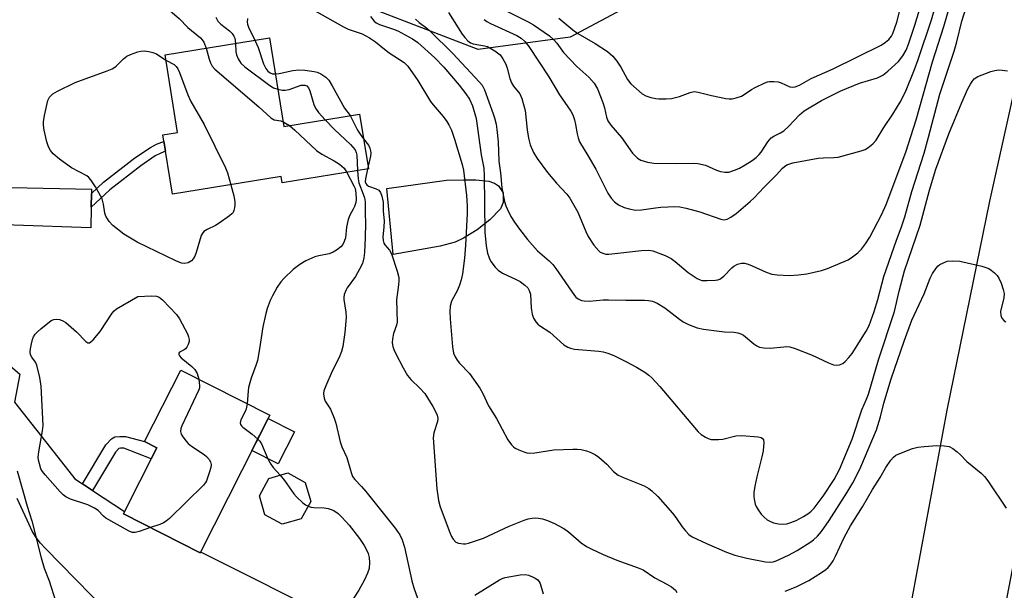
# Model space of a CAD drawing. Units: inches. Extents: x 1249770 to 1255770, y 581451 to 585451.
# Drawn here: x 1250406 to 1250675, y 583151 to 583307 of the extents above; entities that cross this region are included whole.
import ezdxf

# ---------------------------------------------------------------- set-up
doc = ezdxf.new("R2010")
doc.units = ezdxf.units.IN
doc.header["$MEASUREMENT"] = 0
for name, color, linetype in [('BLDG-Footprint', 5, 'Continuous'), ('CULTRL-Pad', 6, 'Continuous'), ('NTRL-Trees', 3, 'Continuous'), ('TRANS-Driveway', 251, 'Continuous'), ('TRANS-Non Street Sidewalk', 7, 'Continuous'), ('TRANS-Road', 130, 'Continuous'), ('Undefined', 1, 'Continuous')]:
    doc.layers.add(name, color=color, linetype=linetype)

msp = doc.modelspace()

# ---------------------------------------------------------------- linework, layer by layer
at = {"layer": 'BLDG-Footprint'}
for points, elevation in [([(1250474.57, 583301.76), (1250478.48, 583277.58), (1250499.17, 583280.93), (1250501.59, 583266.01), (1250478.05, 583262.2), (1250477.78, 583263.91), (1250448.09, 583259.1), (1250445.46, 583275.3), (1250449.5, 583275.95), (1250446.07, 583297.15)], 721.65), ([(1250474.65, 583198.83), (1250455.64, 583161.32), (1250434.71, 583171.92), (1250443.84, 583189.94), (1250440.48, 583191.65), (1250450.36, 583211.14)], 705.65), ([(1250483.23, 583170.56), (1250478.04, 583169.06), (1250473.31, 583171.67), (1250471.81, 583176.86), (1250474.42, 583181.59), (1250479.61, 583183.09), (1250484.34, 583180.48), (1250485.84, 583175.29)], 704.9)]:
    msp.add_lwpolyline(points, close=True, dxfattribs=dict(at, elevation=elevation))
at = {"layer": 'CULTRL-Pad'}
for points in [[(1250521.12, 583244.88), (1250508.32, 583242.66), (1250506.56, 583260.62), (1250522.86, 583262.9), (1250527.5, 583263.03), (1250530.82, 583263.03), (1250534.42, 583262.62), (1250535.94, 583262.13), (1250537.08, 583261.38), (1250538.3, 583259.47), (1250538.36, 583256.82), (1250537.55, 583255.13), (1250534.69, 583252.13), (1250531.2, 583249.39), (1250527.54, 583247.06), (1250525.25, 583246.02)], [(1250481.37, 583194.25), (1250476.97, 583185.57), (1250469.78, 583189.21), (1250474.18, 583197.9)]]:
    msp.add_lwpolyline(points, close=True, dxfattribs=at)
at = {"layer": 'NTRL-Trees'}
msp.add_lwpolyline([(1250556.63, 583301.95), (1250531.49, 583298.55), (1250501.92, 583309.94), (1250491.75, 583320.12), (1250442.07, 583341.75), (1250433.25, 583385.02), (1250455.69, 583426.69), (1250504.57, 583440.31), (1250521.39, 583469.96), (1250549.35, 583489.69), (1250603.93, 583496.4), (1250640.78, 583477.97), (1250636.78, 583441.91), (1250619.95, 583387.42), (1250583.09, 583316.11)], close=True, dxfattribs=at)
at = {"layer": 'TRANS-Driveway'}
for points in [[(1250382.12, 583261.36), (1250426, 583260.45), (1250425.98, 583259.26), (1250425.9, 583255.55), (1250425.8, 583249.93), (1250383.74, 583251.4)], [(1250384.59, 583228.86), (1250406.44, 583210.04), (1250405.02, 583202.4), (1250415.82, 583188.61), (1250421.44, 583181.44), (1250423.55, 583180.07), (1250426.27, 583178.3), (1250435.04, 583172.58), (1250434.71, 583171.92), (1250455.64, 583161.32), (1250455.75, 583161.54), (1250455.9, 583161.46), (1250459.01, 583159.91), (1250467.55, 583155.64), (1250481.46, 583148.68)], [(1250438.31, 583137.05), (1250413.45, 583162.44), (1250412.09, 583163.9), (1250410.88, 583165.49), (1250409.86, 583167.2), (1250409.01, 583169.01), (1250405.73, 583176.08)]]:
    msp.add_lwpolyline(points, dxfattribs=at)
at = {"layer": 'TRANS-Non Street Sidewalk'}
for points in [[(1250425.9, 583255.55), (1250425.98, 583259.26), (1250429.33, 583262.37), (1250437.88, 583269.02), (1250442.07, 583271.85), (1250443.79, 583272.71), (1250445.21, 583273.31), (1250445.76, 583273.46), (1250446.19, 583270.83), (1250444.92, 583270.28), (1250443.42, 583269.54), (1250439.44, 583266.86), (1250431.06, 583260.33)], [(1250426.27, 583178.3), (1250423.55, 583180.07), (1250429.94, 583190.71), (1250431.51, 583192.38), (1250432.37, 583192.89), (1250433.78, 583193.04), (1250435.3, 583193.04), (1250440.48, 583191.65), (1250443.84, 583189.94), (1250442.29, 583186.89), (1250434.87, 583189.8), (1250433.96, 583189.8), (1250433.48, 583189.75), (1250432.54, 583188.75)]]:
    msp.add_lwpolyline(points, close=True, dxfattribs=at)
at = {"layer": 'TRANS-Road'}
msp.add_lwpolyline([(1250718.45, 583352.46), (1250702.75, 583283.69), (1250688.26, 583214.66), (1250674.97, 583145.39), (1250662.89, 583075.89), (1250645.32, 582958.53), (1250636.5, 582831.65), (1250618.74, 582836.23), (1250601.17, 582840.76), (1250604.64, 582863.65), (1250621.42, 582974.15), (1250638.69, 583082.81), (1250648.77, 583142.94), (1250659.41, 583200.19), (1250671.06, 583257.24), (1250683.7, 583314.09)], dxfattribs=at)
at = {"layer": 'Undefined'}
for p, q in [((1250478.28, 583278.87, 704), (1250480, 583277.83, 704)), ((1250501.47, 583266.73, 700), (1250501.29, 583265.96, 700))]:
    msp.add_line(p, q, dxfattribs=at)
for points, elevation in [([(1250406.68, 583343.99), (1250411.67, 583339), (1250412.55, 583338.35), (1250415.03, 583336.91), (1250416.05, 583335.92), (1250417.99, 583333.37), (1250419.14, 583331.69), (1250422.23, 583325.6), (1250422.82, 583324.58), (1250423.85, 583323.16), (1250424.84, 583322.13), (1250427.03, 583320.5), (1250432.1, 583317.43), (1250439.38, 583312.77), (1250440.66, 583312.14), (1250445.99, 583309.93), (1250447.49, 583309.08), (1250449.89, 583307.04), (1250452.34, 583304.54), (1250455.76, 583301.74), (1250456.25, 583301.18), (1250456.66, 583300.53), (1250457.27, 583298.96)], 704), ([(1250523.42, 583308.64), (1250527.17, 583302.78), (1250527.88, 583301.83), (1250528.68, 583300.96), (1250529.44, 583300.41), (1250530.18, 583300.12), (1250533.25, 583299.59), (1250534.03, 583299.36), (1250536.07, 583298.2), (1250537.46, 583297.13), (1250538.27, 583296.02), (1250539.06, 583294.54), (1250539.42, 583293.46), (1250540.12, 583290.69), (1250540.61, 583289.45), (1250541.17, 583288.6), (1250542.87, 583286.48), (1250543.44, 583285.22), (1250544.31, 583281.92), (1250544.83, 583276.63), (1250545.23, 583274.42), (1250545.7, 583272.53), (1250546.58, 583270.51), (1250547.62, 583268.79), (1250550.44, 583264.97), (1250552.88, 583262.14), (1250555.66, 583259.14), (1250556.52, 583258), (1250558.68, 583254.24), (1250560.86, 583248.92), (1250561.48, 583247.59), (1250563.1, 583245.16), (1250564.38, 583243.61), (1250564.82, 583243.3), (1250565.53, 583242.98), (1250566.29, 583242.78), (1250567.13, 583242.73), (1250576.02, 583243.78), (1250578.02, 583243.84), (1250579.15, 583243.65), (1250582.5, 583242.36), (1250584.11, 583241.58), (1250585.27, 583240.72), (1250588.83, 583237.71), (1250591.26, 583236.11), (1250592.03, 583235.74), (1250592.56, 583235.6), (1250593.96, 583235.53), (1250596.29, 583235.65), (1250596.86, 583235.75), (1250597.46, 583235.96), (1250598.56, 583236.76), (1250600.68, 583238.98), (1250601.29, 583239.51), (1250602.28, 583240.01), (1250603.34, 583240.26), (1250604.13, 583240.24), (1250605.17, 583240.01), (1250606.28, 583239.56), (1250610.05, 583237.79), (1250611.64, 583237.3), (1250613.03, 583237.1), (1250616.43, 583236.92), (1250618.92, 583237.07), (1250621.16, 583237.4), (1250625.16, 583238.3), (1250626.81, 583238.85), (1250631.36, 583240.7), (1250632.41, 583241.2), (1250633.65, 583241.99), (1250635.06, 583243.07), (1250636.08, 583244.14), (1250637.17, 583245.52), (1250638.34, 583247.34), (1250641.65, 583253.65), (1250642.77, 583256.26), (1250648.14, 583270.57), (1250651.02, 583279.41), (1250655.42, 583295.17), (1250658.53, 583304.85), (1250662.01, 583316.87)], 692), ([(1250514.42, 583306.81), (1250515.37, 583305.94), (1250517.47, 583304.37), (1250518.37, 583303.6), (1250524.63, 583297.46), (1250531.91, 583289.66), (1250532.62, 583288.8), (1250533.22, 583287.6), (1250535.63, 583281.03), (1250535.99, 583279.91), (1250536.39, 583278.18), (1250536.6, 583276.75), (1250536.92, 583273.35), (1250537.14, 583268.15), (1250537.55, 583264.94), (1250537.94, 583260.86), (1250538.7, 583257.06), (1250539.03, 583255.92), (1250539.37, 583255.1), (1250540.45, 583252.97), (1250541.39, 583251.48), (1250542.76, 583249.55), (1250544.98, 583246.75), (1250547.71, 583243.61), (1250550.86, 583240.9), (1250551.87, 583239.9), (1250552.71, 583238.79), (1250557.74, 583231.44), (1250558.13, 583231), (1250558.74, 583230.52), (1250559.67, 583230.1), (1250560.45, 583229.98), (1250561.81, 583229.96), (1250565.58, 583230.24), (1250567.06, 583230.28), (1250571.83, 583230.18), (1250576.87, 583230.19), (1250577.98, 583230.12), (1250579.05, 583229.95), (1250580.36, 583229.37), (1250582.38, 583228.1), (1250586.41, 583224.98), (1250587.39, 583224.31), (1250588.91, 583223.57), (1250591.27, 583222.65), (1250592.96, 583222.3), (1250597.28, 583221.71), (1250598.72, 583221.58), (1250601.27, 583221.48), (1250602.38, 583221.3), (1250603.18, 583221.04), (1250603.9, 583220.65), (1250606.75, 583218.27), (1250607.48, 583217.77), (1250608.26, 583217.41), (1250609.41, 583217.19), (1250611.2, 583217.08), (1250614.85, 583217.49), (1250615.7, 583217.52), (1250616.55, 583217.43), (1250617.95, 583216.99), (1250622.66, 583215.16), (1250627.05, 583213.06), (1250628.42, 583212.6), (1250629.26, 583212.46), (1250630.03, 583212.54), (1250630.96, 583212.93), (1250631.63, 583213.46), (1250632.66, 583214.52), (1250633.57, 583215.68), (1250637.35, 583221.75), (1250638.13, 583223.32), (1250639.56, 583227.1), (1250640.53, 583230.36), (1250642.2, 583236.66), (1250645.59, 583246.52), (1250646.86, 583249.89), (1250647.9, 583252.89), (1250649.79, 583259.79), (1250653.15, 583270.33), (1250654.38, 583274.65), (1250657.48, 583286.34), (1250661.36, 583298.09), (1250662.09, 583300.63), (1250663.45, 583306.29), (1250665.82, 583313.84)], 694), ([(1250539.18, 583309.12), (1250545.15, 583306.13), (1250546.64, 583305.3), (1250550.95, 583302.28), (1250552.26, 583301.15), (1250552.99, 583300.28), (1250554.82, 583297.79), (1250556.58, 583295.82), (1250558.41, 583293.96), (1250561.68, 583291.02), (1250563.19, 583289.39), (1250564.04, 583287.87), (1250565.55, 583284.08), (1250565.97, 583282.68), (1250566.51, 583280.09), (1250566.89, 583279.08), (1250567.73, 583277.92), (1250570.59, 583274.56), (1250573.58, 583270.32), (1250574.94, 583268.96), (1250575.85, 583268.37), (1250577.71, 583267.79), (1250579.41, 583267.57), (1250585.4, 583267.49), (1250590.27, 583267.56), (1250591.42, 583267.49), (1250593.56, 583267.01), (1250596.52, 583265.68), (1250597.65, 583265.33), (1250598.8, 583265.11), (1250599.91, 583265.14), (1250601.73, 583265.72), (1250602.78, 583266.22), (1250604.31, 583267.1), (1250606.21, 583268.32), (1250607.33, 583269.14), (1250608.12, 583269.89), (1250608.66, 583270.52), (1250610.56, 583273.42), (1250611.46, 583274.46), (1250612.12, 583274.95), (1250613.96, 583275.79), (1250614.91, 583276.38), (1250616.14, 583277.53), (1250619.17, 583280.74), (1250620.47, 583281.81), (1250625.19, 583284.69), (1250630.47, 583287.31), (1250635.52, 583289.35), (1250640.42, 583290.88), (1250641.89, 583291.57), (1250643.28, 583292.65), (1250646.14, 583295.3), (1250647.39, 583296.88), (1250648.24, 583298.34), (1250648.87, 583300.02), (1250650.61, 583305.22), (1250653.81, 583315.76)], 688), ([(1250553.53, 583307.15), (1250557.37, 583303.94), (1250558.7, 583302.94), (1250563.42, 583300.17), (1250566.78, 583298.02), (1250568.27, 583296.7), (1250569.37, 583295.42), (1250570.41, 583293.76), (1250572.26, 583290.39), (1250573.14, 583289.22), (1250574.66, 583287.8), (1250576.26, 583286.48), (1250577.25, 583285.94), (1250578.58, 583285.51), (1250579.95, 583285.2), (1250580.8, 583285.11), (1250582.81, 583285.1), (1250584.24, 583285.2), (1250586.4, 583285.72), (1250589.32, 583286.88), (1250590.45, 583287.08), (1250591.55, 583286.94), (1250595.17, 583286.06), (1250599.1, 583285.24), (1250599.94, 583285.12), (1250600.79, 583285.13), (1250601.93, 583285.38), (1250603.32, 583285.88), (1250604.06, 583286.27), (1250606.1, 583287.67), (1250607.08, 583288.24), (1250609.67, 583289.48), (1250610.46, 583289.76), (1250611.01, 583289.86), (1250612.16, 583289.85), (1250613.31, 583289.7), (1250614.15, 583289.47), (1250616.57, 583288.41), (1250617.3, 583288.28), (1250617.98, 583288.34), (1250619.15, 583288.82), (1250622.33, 583290.68), (1250628.36, 583293.29), (1250641.42, 583299.77), (1250642.63, 583300.55), (1250643.5, 583301.29), (1250644.22, 583302.19), (1250644.64, 583302.94), (1250645.75, 583305.99), (1250646.93, 583310.65)], 686), ([(1250486, 583309.61), (1250494.78, 583304.7), (1250496.08, 583304.11), (1250499.84, 583302.81), (1250501.85, 583301.76), (1250503.53, 583300.65), (1250505.91, 583298.69), (1250507.26, 583297.67), (1250511.29, 583295), (1250512.31, 583293.99), (1250515.06, 583290.1), (1250518.53, 583284.37), (1250519.24, 583283.44), (1250521.94, 583280.32), (1250522.95, 583278.97), (1250523.54, 583278.03), (1250524.19, 583276.57), (1250525.03, 583274.13), (1250527.12, 583267.21), (1250527.48, 583265.66), (1250528.3, 583258.7), (1250528.49, 583255.89), (1250528.46, 583253.81), (1250528.06, 583245.24), (1250527.74, 583241.68), (1250527.19, 583237.36), (1250526.88, 583235.71), (1250526.42, 583234.31), (1250525.86, 583232.94), (1250524.25, 583229.89), (1250523.86, 583228.54), (1250523.8, 583227.11), (1250523.89, 583225.07), (1250524.53, 583217.42), (1250524.8, 583215.74), (1250525.2, 583214.75), (1250525.74, 583213.84), (1250526.43, 583213.03), (1250529.12, 583210.23), (1250531.92, 583206.2), (1250532.77, 583204.71), (1250534.32, 583201.36), (1250536.48, 583197.91), (1250539.6, 583192.11), (1250540.58, 583190.75), (1250541.14, 583190.17), (1250541.58, 583189.84), (1250542.59, 583189.33), (1250543.93, 583188.81), (1250544.75, 583188.57), (1250545.58, 583188.45), (1250547, 583188.57), (1250552.17, 583189.36), (1250557.36, 583189.57), (1250558.51, 583189.57), (1250559.64, 583189.44), (1250561.02, 583189.12), (1250562.06, 583188.75), (1250563.53, 583188.01), (1250564.44, 583187.36), (1250566.59, 583185.43), (1250568.45, 583183.47), (1250569.72, 583182.48), (1250571.32, 583181.72), (1250576.75, 583179.54), (1250578.03, 583178.86), (1250578.92, 583178.21), (1250580.48, 583176.67), (1250584.53, 583172.07), (1250585.42, 583170.92), (1250587.17, 583168.35), (1250588.03, 583167.27), (1250588.97, 583166.28), (1250589.86, 583165.63), (1250593.76, 583163.79), (1250599.22, 583161.45), (1250601.5, 583160.66), (1250604.76, 583159.86), (1250609.86, 583158.8), (1250611.24, 583158.74), (1250612.02, 583158.85), (1250612.8, 583159.08), (1250616.18, 583160.66), (1250618.49, 583161.91), (1250622.27, 583164.27), (1250622.98, 583164.8), (1250624.04, 583165.8), (1250625.16, 583167.11), (1250627.29, 583170.07), (1250632.09, 583177.6), (1250633.71, 583180.34), (1250634.71, 583182.25), (1250635.85, 583184.69), (1250640.18, 583194.84), (1250641.3, 583198.33), (1250642.16, 583202.1), (1250644.16, 583208.72), (1250647.73, 583218.98), (1250649.84, 583224.78), (1250650.4, 583226.1), (1250653.18, 583231.92), (1250654.79, 583236.19), (1250655.49, 583237.48), (1250656.43, 583238.95), (1250656.99, 583239.59), (1250657.43, 583239.91), (1250658.41, 583240.41), (1250659.46, 583240.79), (1250660.88, 583240.94), (1250662.91, 583240.83), (1250668.89, 583239.44), (1250670.29, 583239.03), (1250670.81, 583238.81), (1250671.49, 583238.37), (1250672.33, 583237.67), (1250673.08, 583236.89), (1250673.54, 583236.16), (1250674.14, 583234.79), (1250674.75, 583233.1), (1250674.99, 583231.97), (1250674.88, 583230.83), (1250674.03, 583227.08), (1250674.05, 583226.01), (1250674.32, 583225.3), (1250675, 583224.55), (1250675.43, 583224.28)], 698), ([(1250533.13, 583306.74), (1250533.84, 583306.23), (1250534.87, 583305.68), (1250542.05, 583302.41), (1250543.22, 583301.65), (1250544.27, 583300.71), (1250545.32, 583299.36), (1250550.74, 583291.14), (1250553.65, 583286.16), (1250556.8, 583281.74), (1250557.3, 583280.74), (1250557.79, 583279.42), (1250558.08, 583278.13), (1250558.49, 583275.54), (1250558.78, 583274.46), (1250559.18, 583273.41), (1250561.45, 583269.65), (1250563.57, 583265.88), (1250566.89, 583259.35), (1250567.8, 583258), (1250568.71, 583256.99), (1250569.82, 583256.19), (1250571.31, 583255.46), (1250572.71, 583255.06), (1250574.46, 583254.78), (1250576.02, 583254.81), (1250579.87, 583255.39), (1250581.33, 583255.54), (1250585.11, 583255.73), (1250586.55, 583255.67), (1250588.25, 583255.3), (1250591.93, 583254.33), (1250597.67, 583252.26), (1250598.49, 583252.12), (1250599.47, 583252.3), (1250600.47, 583252.79), (1250601.91, 583253.79), (1250605.75, 583257.14), (1250606.8, 583258.15), (1250609.5, 583261.02), (1250612.8, 583264.29), (1250614.49, 583266.16), (1250615.07, 583266.69), (1250615.71, 583267.12), (1250616.52, 583267.42), (1250617.37, 583267.62), (1250624.3, 583268.89), (1250625.67, 583269.03), (1250628.55, 583269.09), (1250629.7, 583269.24), (1250636.01, 583270.89), (1250637.1, 583271.3), (1250637.82, 583271.74), (1250639.15, 583272.81), (1250640.09, 583273.87), (1250642.16, 583277.32), (1250644.64, 583280.9), (1250646.58, 583284.17), (1250648.08, 583287), (1250650.55, 583293.14), (1250651.53, 583295.85), (1250655.14, 583306.69), (1250656.09, 583309.8)], 690), ([(1250459.98, 583307.39), (1250460.49, 583306.33), (1250461.29, 583305.44), (1250463.63, 583303.64), (1250464.4, 583302.9), (1250464.86, 583302.19), (1250465.08, 583301.65), (1250465.33, 583300.27)], 702), ([(1250468.61, 583307.06), (1250468.5, 583305.99), (1250468.58, 583305.47), (1250468.85, 583304.67), (1250470.56, 583301.12)], 700), ([(1250502.14, 583307.56), (1250503.15, 583306.28), (1250503.69, 583305.85), (1250504.56, 583305.37), (1250508.39, 583304.14), (1250509.63, 583303.63), (1250513.57, 583301.48), (1250515.04, 583300.49), (1250519.69, 583296.31), (1250522.14, 583293.71), (1250526.34, 583288.87), (1250528.12, 583286.49), (1250529.12, 583285.01), (1250530, 583283.17), (1250530.94, 583279.71), (1250532.29, 583269.84), (1250533.01, 583266.24), (1250533.13, 583264.21), (1250533.34, 583248.76), (1250533.67, 583244.97), (1250534.05, 583243.01), (1250534.5, 583241.73), (1250534.99, 583240.75), (1250536.12, 583239.15), (1250536.92, 583238.35), (1250538.14, 583237.55), (1250541.89, 583235.82), (1250542.92, 583235.28), (1250544.26, 583234.33), (1250545.02, 583233.56), (1250545.44, 583232.84), (1250545.74, 583231.82), (1250545.98, 583228.01), (1250546.19, 583226.33), (1250546.57, 583225.27), (1250547.2, 583224.28), (1250547.77, 583223.63), (1250548.19, 583223.3), (1250551.01, 583221.49), (1250554.87, 583218.03), (1250555.93, 583217.34), (1250556.66, 583217.07), (1250557.77, 583216.85), (1250564.45, 583216.26), (1250565.57, 583216.07), (1250566.92, 583215.7), (1250568.49, 583215.08), (1250571.83, 583213.45), (1250574.66, 583211.95), (1250576.95, 583210.54), (1250578.06, 583209.73), (1250578.88, 583209.01), (1250581.08, 583206.65), (1250591.51, 583194.28), (1250592.3, 583193.52), (1250593.48, 583192.79), (1250594.24, 583192.45), (1250595.04, 583192.23), (1250595.91, 583192.15), (1250597.07, 583192.17), (1250598.22, 583192.32), (1250601.83, 583193.18), (1250603.47, 583193.31), (1250607.91, 583192.94), (1250608.7, 583192.73), (1250609.1, 583192.47), (1250609.35, 583192.1), (1250609.47, 583191.37), (1250609.24, 583189.13), (1250608.92, 583187.42), (1250607.52, 583182.02), (1250606.95, 583179.44), (1250606.66, 583177.71), (1250606.68, 583176.56), (1250606.86, 583175.42), (1250607.08, 583174.59), (1250607.37, 583173.91), (1250607.9, 583173.02), (1250608.75, 583171.84), (1250609.52, 583170.98), (1250610.36, 583170.31), (1250611.05, 583169.91), (1250612.09, 583169.5), (1250613.46, 583169.17), (1250614.6, 583169.1), (1250615.74, 583169.22), (1250616.77, 583169.51), (1250618.28, 583170.12), (1250620.29, 583171.21), (1250621.74, 583172.1), (1250622.38, 583172.62), (1250623.18, 583173.47), (1250625.63, 583176.76), (1250628.62, 583181.24), (1250630.11, 583184.01), (1250633.54, 583192.25), (1250636.2, 583200.28), (1250637.48, 583203.16), (1250637.98, 583204.53), (1250640.72, 583213.93), (1250645.04, 583227.12), (1250646.34, 583232.61), (1250647.81, 583238.16), (1250652.06, 583250.63), (1250654.63, 583260.19), (1250656.4, 583265.9), (1250659.89, 583275.52), (1250663.41, 583284.09), (1250665.1, 583287.83), (1250665.79, 583289.14), (1250666.28, 583289.88), (1250666.84, 583290.54), (1250667.78, 583291.17), (1250671.36, 583292.56), (1250672.46, 583292.85), (1250673.55, 583292.99), (1250674.41, 583292.97), (1250675.89, 583292.75)], 696), ([(1250465.33, 583300.27), (1250465.43, 583297.91), (1250465.56, 583297.08), (1250466, 583296.03), (1250466.79, 583294.84), (1250467.87, 583293.87), (1250474.7, 583288.73), (1250475.69, 583288.12), (1250476.85, 583287.7)], 702), ([(1250470.56, 583301.12), (1250471.47, 583299.14), (1250472.97, 583294.64), (1250473.54, 583293.35), (1250474.08, 583292.69), (1250474.73, 583292.18), (1250475.37, 583291.93), (1250476.17, 583291.89)], 700), ([(1250464.06, 583261.69), (1250464.85, 583258.67), (1250465.09, 583257.06), (1250465.11, 583256.24), (1250465.03, 583255.41), (1250464.84, 583254.62), (1250464.63, 583254.14), (1250464.3, 583253.71), (1250463.66, 583253.16), (1250460.81, 583251.15), (1250459.81, 583250.57), (1250457.54, 583249.51), (1250456.67, 583248.9), (1250456.19, 583248.31), (1250455.94, 583247.79), (1250454.59, 583243.22), (1250454.17, 583242.18), (1250453.78, 583241.49), (1250453.27, 583240.92), (1250452.38, 583240.42), (1250451.41, 583240.16), (1250450.61, 583240.24), (1250448.98, 583240.89), (1250438.44, 583246.05), (1250434.87, 583248.17), (1250431.83, 583250.56), (1250430.84, 583251.64), (1250429.96, 583253.14), (1250429.68, 583253.93), (1250429.31, 583256.41), (1250428.9, 583257.8), (1250427.09, 583261.09), (1250425.87, 583263.04), (1250425.32, 583263.62), (1250424.71, 583264.09), (1250420.59, 583266.25), (1250417.33, 583268.64), (1250415.56, 583270.12), (1250414.86, 583271), (1250414.28, 583271.97), (1250413.81, 583273.34), (1250413.15, 583276.52), (1250412.91, 583277.97), (1250412.89, 583278.84), (1250413.16, 583280.58), (1250414.08, 583284.61), (1250414.57, 583285.55), (1250415.45, 583286.44), (1250416.72, 583287.2), (1250421.58, 583289.55), (1250430.31, 583292.73), (1250431.63, 583293.28), (1250432.12, 583293.55), (1250432.77, 583294.05), (1250434.79, 583295.99), (1250435.67, 583296.7), (1250436.69, 583297.23), (1250438.64, 583297.91), (1250439.49, 583298.11), (1250440.35, 583298.17), (1250441.64, 583298.02), (1250442.76, 583297.74), (1250443.71, 583297.39), (1250446.31, 583295.67)], 706), ([(1250457.27, 583298.96), (1250458.09, 583295.92), (1250458.44, 583294.92), (1250458.93, 583294.06), (1250459.68, 583293.22), (1250471.67, 583282.97), (1250474.95, 583279.94), (1250475.88, 583279.4), (1250477.69, 583279.08), (1250478.28, 583278.87)], 704), ([(1250446.31, 583295.67), (1250448.57, 583294.45), (1250449.15, 583293.96), (1250449.61, 583293.33), (1250450.06, 583292.3), (1250452.3, 583286.24), (1250453.1, 583284.34), (1250456.79, 583278.12), (1250462.56, 583266.31), (1250463.13, 583264.94), (1250464.06, 583261.69)], 706), ([(1250476.17, 583291.89), (1250477.25, 583292.06), (1250480.93, 583292.86), (1250482.51, 583293.05), (1250484.2, 583292.94), (1250486.74, 583292.59), (1250487.56, 583292.38), (1250488.56, 583291.92), (1250489.95, 583291), (1250490.72, 583290.19), (1250491.65, 583288.69), (1250495.02, 583282.52), (1250496.6, 583280.52)], 700), ([(1250476.85, 583287.7), (1250478.05, 583287.44), (1250478.85, 583287.43), (1250479.9, 583287.65), (1250483.26, 583288.82), (1250484.19, 583288.86), (1250484.74, 583288.63), (1250485.23, 583288.09), (1250485.61, 583287.32), (1250486.65, 583283.58), (1250487.1, 583282.54), (1250487.92, 583281.4), (1250489.75, 583279.41)], 702), ([(1250489.75, 583279.41), (1250492.29, 583276.74), (1250496.64, 583272.64), (1250497.93, 583271.16), (1250498.25, 583270.49), (1250498.41, 583269.7), (1250498.62, 583265.53)], 702), ([(1250496.6, 583280.52), (1250498.54, 583276.59), (1250499.31, 583275.43), (1250500.25, 583274.24)], 700), ([(1250480, 583277.83), (1250481.52, 583276.55), (1250487.42, 583271.06), (1250488.87, 583270.06), (1250492.19, 583268.18), (1250493.66, 583267.26), (1250494.91, 583266.17), (1250495.69, 583265.05)], 704), ([(1250500.25, 583274.24), (1250501.61, 583272.43), (1250501.95, 583271.68), (1250502.15, 583270.9), (1250502.18, 583270.36), (1250502.09, 583269.51), (1250501.47, 583266.73)], 700), ([(1250495.69, 583265.05), (1250497.61, 583261.37), (1250497.91, 583260.67), (1250498.17, 583259.36), (1250498.22, 583257.68), (1250498.12, 583256.85), (1250497.78, 583255.74), (1250497.42, 583254.98), (1250496.47, 583253.41), (1250496.01, 583252.2), (1250495.61, 583250.07), (1250495.29, 583247.23), (1250494.97, 583246.15), (1250494.56, 583245.41), (1250494, 583244.76), (1250492.89, 583243.84), (1250491.95, 583243.27), (1250490.84, 583242.87), (1250488.03, 583242.32), (1250486.91, 583242.02), (1250484.53, 583240.95), (1250482.81, 583239.93), (1250481, 583238.58), (1250478.56, 583236.22), (1250477.63, 583235.16), (1250476.68, 583233.71), (1250475.42, 583231.37), (1250474.8, 583230.06), (1250473.96, 583227.94), (1250473.57, 583226.56), (1250472.73, 583222.93), (1250471.88, 583216.94), (1250471.3, 583213.75), (1250470.88, 583212.39), (1250469.61, 583208.91), (1250468.86, 583206.34), (1250468.72, 583205.47), (1250468.49, 583201.95)], 704), ([(1250498.62, 583265.53), (1250498.74, 583263.33), (1250498.91, 583262.2), (1250500.17, 583259.15), (1250500.47, 583258.13), (1250500.63, 583257.05), (1250500.64, 583253.96), (1250500.75, 583251.24), (1250500.72, 583247.32), (1250500.5, 583243.17), (1250500.33, 583241.76), (1250499.92, 583240.21), (1250499.17, 583238.65), (1250498.03, 583236.65), (1250495.79, 583233.57), (1250495.4, 583232.81), (1250494.98, 583231.75), (1250494.81, 583230.94), (1250494.81, 583230.37), (1250495.42, 583226.94), (1250495.48, 583225.5), (1250495.15, 583221.39), (1250494.59, 583217.56), (1250494.21, 583216.18), (1250493.6, 583214.54), (1250491.67, 583210.87), (1250489.92, 583206.81), (1250489.42, 583205.44), (1250489.3, 583204.61), (1250489.46, 583203.49), (1250489.74, 583202.68), (1250491.22, 583200.42), (1250492.21, 583198), (1250492.65, 583196.61), (1250493.84, 583191.51), (1250494.33, 583190.21), (1250495.66, 583187.3), (1250496.87, 583183.19), (1250497.26, 583182.14), (1250497.88, 583181.24), (1250499.69, 583179.38), (1250500.83, 583178.05), (1250508.89, 583167.98), (1250510.16, 583166.15), (1250510.76, 583164.79), (1250511.42, 583162.82), (1250513.41, 583153.68), (1250513.95, 583151.69), (1250514.99, 583148.92)], 702), ([(1250501.29, 583265.96), (1250500.73, 583263.27), (1250500.72, 583262.51), (1250500.84, 583262.03), (1250501.13, 583261.63), (1250501.55, 583261.33), (1250503.67, 583260.53), (1250504.39, 583260.16), (1250504.87, 583259.58), (1250505.24, 583258.58), (1250505.57, 583256.92), (1250505.61, 583254.46), (1250505.86, 583251.82), (1250505.79, 583250.08), (1250505.51, 583247.51), (1250505.58, 583246.5), (1250505.81, 583245.76), (1250506.07, 583245.27), (1250507.28, 583243.81), (1250507.83, 583242.82), (1250509.45, 583238.07), (1250509.87, 583236.37), (1250509.89, 583235.51), (1250509.81, 583234.35), (1250509.18, 583230.25), (1250509.39, 583224.17), (1250509.24, 583223.36), (1250508.44, 583221.1), (1250508.09, 583219.68), (1250508.04, 583218.6), (1250508.21, 583217.58), (1250508.48, 583216.78), (1250508.99, 583215.7), (1250511.04, 583211.71), (1250512.21, 583209.69), (1250513.09, 583208.56), (1250515.61, 583206.18), (1250516.94, 583204.7), (1250519.16, 583201.19), (1250519.88, 583199.87), (1250520.34, 583198.79), (1250520.5, 583197.95), (1250520.45, 583197.09), (1250519.41, 583194), (1250519.26, 583192.61), (1250520.19, 583178.77), (1250520.72, 583175.55), (1250521.13, 583173.82), (1250523.77, 583166.83), (1250524.22, 583165.77), (1250524.64, 583165.03), (1250525.42, 583164.22), (1250526.14, 583163.87), (1250527.5, 583163.69), (1250528.06, 583163.71), (1250528.89, 583163.88), (1250532.97, 583165.25), (1250540, 583168.57), (1250544.05, 583170.22), (1250545.15, 583170.54), (1250546.25, 583170.75), (1250547.09, 583170.81), (1250547.94, 583170.74), (1250549.07, 583170.51), (1250550.45, 583170.1), (1250552.35, 583169.24), (1250554.73, 583168.04), (1250555.69, 583167.4), (1250556.81, 583166.5), (1250559.64, 583163.98), (1250561.06, 583163.05), (1250562.33, 583162.35), (1250565.56, 583160.83), (1250569.3, 583159.24), (1250575.18, 583157.22), (1250576.52, 583156.63), (1250579.72, 583154.46), (1250582.97, 583152.77), (1250584.22, 583151.99), (1250585.3, 583151.07), (1250585.74, 583150.42)], 700), ([(1250442.15, 583168.15), (1250439.03, 583167.1), (1250437.92, 583166.83), (1250437.12, 583166.86), (1250436.08, 583167.27), (1250429.97, 583170.76), (1250429.31, 583171.29), (1250427.81, 583172.83), (1250426.87, 583173.47), (1250424.98, 583174.33), (1250420.28, 583175.91), (1250418.98, 583176.51), (1250418.32, 583177.06), (1250417.5, 583177.91), (1250413.35, 583182.53), (1250412.63, 583183.46), (1250412.24, 583184.2), (1250411.8, 583185.51), (1250411.56, 583186.58), (1250411.49, 583187.41), (1250411.65, 583188.85), (1250412.68, 583194.59), (1250412.85, 583196), (1250412.33, 583206.75), (1250411.94, 583209.07), (1250411.11, 583212.47), (1250410.77, 583213.25), (1250409.7, 583214.64), (1250409.39, 583215.31), (1250409.32, 583216.1), (1250409.39, 583216.92), (1250409.61, 583218.32), (1250409.89, 583219.42), (1250410.23, 583220.22), (1250410.68, 583220.95), (1250411.28, 583221.6), (1250412.18, 583222.39), (1250414.99, 583224.63), (1250415.7, 583224.96), (1250416.44, 583225.02), (1250417.25, 583224.9), (1250418.05, 583224.67), (1250419.04, 583224.14), (1250421.94, 583221.56), (1250424.51, 583218.94), (1250425.06, 583218.59), (1250425.44, 583218.59), (1250425.84, 583218.83), (1250426.44, 583219.39), (1250428.4, 583221.67), (1250431.63, 583226.61), (1250432.19, 583227.27), (1250432.86, 583227.8), (1250438.68, 583231.2), (1250442.4, 583231.41), (1250443.78, 583231.29), (1250444.46, 583231.01), (1250445.35, 583230.31), (1250449.19, 583226.32), (1250449.98, 583225.12), (1250452.17, 583220.99), (1250452.52, 583220.21), (1250452.7, 583219.42), (1250452.64, 583218.89), (1250452.38, 583218.11), (1250452, 583217.38), (1250451.67, 583216.96), (1250451.27, 583216.65), (1250450.01, 583216), (1250449.84, 583215.71), (1250449.81, 583215.39), (1250449.98, 583215.02), (1250450.45, 583214.48), (1250453.38, 583212.06), (1250454.18, 583211.25), (1250454.86, 583210.16), (1250455.26, 583208.66)], 706), ([(1250455.26, 583208.66), (1250455.48, 583206.81), (1250455.44, 583206.26), (1250455.3, 583205.72), (1250450.7, 583195.94), (1250450.4, 583195.15), (1250450.29, 583194.37), (1250450.52, 583193.63), (1250450.95, 583192.9), (1250451.8, 583191.73), (1250452.38, 583191.09), (1250453.29, 583190.37), (1250456.73, 583188.11), (1250457.38, 583187.55), (1250458.08, 583186.73), (1250458.5, 583186.06), (1250458.68, 583185.33), (1250458.57, 583184.52), (1250458.25, 583183.41), (1250457.36, 583180.93), (1250457.09, 583180.43), (1250456.56, 583179.74), (1250447.3, 583170.68), (1250446.42, 583169.91), (1250445.7, 583169.44), (1250444.63, 583168.99), (1250442.15, 583168.15)], 706), ([(1250468.49, 583201.95), (1250468.34, 583200.99), (1250468.11, 583200.18), (1250466.72, 583197.55), (1250466.58, 583196.78), (1250466.67, 583196.3), (1250466.94, 583195.88), (1250467.33, 583195.51), (1250469.85, 583193.6), (1250471.35, 583192.32)], 704), ([(1250471.35, 583192.32), (1250471.91, 583191.71), (1250472.36, 583190.98), (1250474.14, 583186.96), (1250474.92, 583185.45), (1250475.61, 583184.53), (1250477.48, 583182.48)], 704), ([(1250615.24, 583150.82), (1250618.29, 583152.05), (1250621.73, 583153.74), (1250625.18, 583155.91), (1250626.33, 583156.71), (1250626.98, 583157.27), (1250627.53, 583157.92), (1250628.33, 583159.11), (1250629.02, 583160.34), (1250631.33, 583165.46), (1250633.1, 583168.66), (1250636.32, 583173.87), (1250639.06, 583178.54), (1250641.17, 583181.83), (1250642.75, 583184.56), (1250644.06, 583186.51), (1250644.8, 583187.39), (1250645.48, 583187.88), (1250646.51, 583188.36), (1250650.03, 583189.71), (1250651.41, 583190.1), (1250653.15, 583190.29), (1250656.67, 583190.51), (1250658.62, 583190.44), (1250659.97, 583190.24), (1250660.97, 583189.76), (1250662.13, 583188.87), (1250663, 583188.09), (1250664.84, 583186.18), (1250668.72, 583182.97), (1250669.65, 583182.09), (1250670.53, 583180.93), (1250675.55, 583173.45)], 700), ([(1250405.78, 583183.67), (1250408.44, 583174.01), (1250409.77, 583170.01), (1250412.29, 583159.95), (1250413.14, 583157.13), (1250414.45, 583153.63), (1250416.23, 583148.19), (1250417.89, 583141.82), (1250419.69, 583135.72), (1250421.62, 583129.69), (1250424.39, 583119.9), (1250426.51, 583114.05), (1250428.14, 583110.73), (1250430.2, 583107.23), (1250432.01, 583104.66), (1250432.77, 583103.8), (1250434.22, 583102.37), (1250435.58, 583101.28), (1250441.73, 583097.68), (1250447.37, 583095.16), (1250448.42, 583094.8), (1250449.7, 583094.52), (1250450.81, 583094.46), (1250452.25, 583094.53)], 706), ([(1250477.48, 583182.48), (1250478.7, 583180.99), (1250481.23, 583177.39), (1250481.93, 583176.52), (1250483.69, 583174.93), (1250484.4, 583174.4), (1250485.12, 583173.99)], 704), ([(1250485.12, 583173.99), (1250485.91, 583173.75), (1250486.71, 583173.63), (1250489.52, 583173.52), (1250490.62, 583173.37), (1250491.41, 583173.13), (1250492.16, 583172.8), (1250493.28, 583172.01), (1250494.32, 583171.01), (1250496.3, 583168.78), (1250499.15, 583165.16), (1250500.37, 583163.3), (1250501.02, 583162.12), (1250501.47, 583161.08), (1250501.79, 583160), (1250501.89, 583158.64), (1250501.74, 583157.02), (1250501.33, 583155.75), (1250500.51, 583153.94), (1250498.99, 583151.09), (1250496.19, 583146.93)], 704), ([(1250530.55, 583149.75), (1250537.32, 583153.9), (1250538.09, 583154.28), (1250538.91, 583154.55), (1250542.94, 583155.29), (1250544.38, 583155.36), (1250545.21, 583155.17), (1250546.3, 583154.75), (1250547.08, 583154.37), (1250547.77, 583153.89), (1250548.18, 583153.37), (1250548.41, 583152.87), (1250549.2, 583150.12)], 702)]:
    msp.add_lwpolyline(points, dxfattribs=dict(at, elevation=elevation))

doc.saveas('drawing.dxf')
